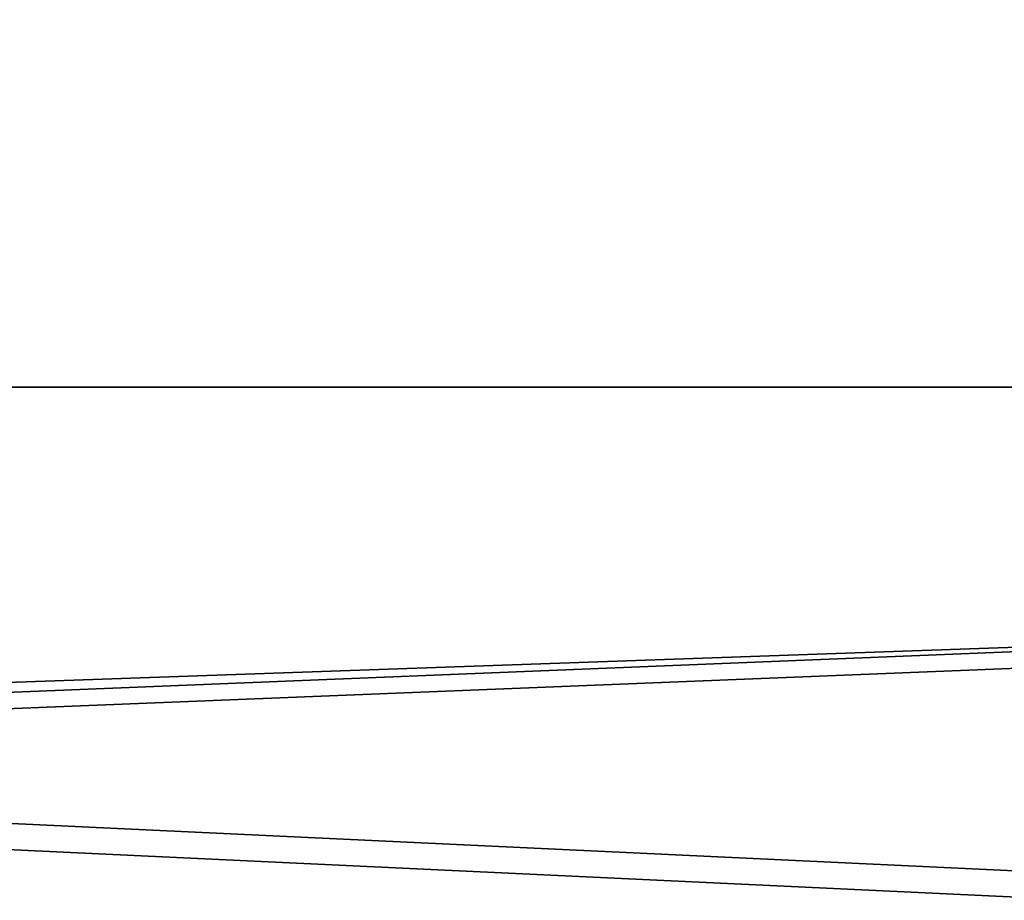
# Model space of a CAD drawing. Units: metres. Extents: x -15.9 to 3, y -8 to 13.
# Drawn here: x -4.4 to -3.7, y -4.6 to -4 of the extents above; entities that cross this region are included whole.
import ezdxf

# ---------------------------------------------------------------- set-up
doc = ezdxf.new("R2010")
doc.units = ezdxf.units.M

msp = doc.modelspace()

# ---------------------------------------------------------------- linework, layer by layer
for points in [[(2.961331, -7.953512, 8.363827), (2.961331, 13.008819, 8.363827), (-14.663037, -7.953512, 18.294647)], [(-14.663037, -7.953512, 18.294647), (2.961331, 13.008819, 8.363827), (-14.663037, 13.008819, 18.294647)], [(1.331115, -6.211114, -4.620001), (1.331115, 9.811114, -4.620001), (-14.131114, -6.211114, -4.62)], [(-14.131114, -6.211114, -4.62), (1.331115, 9.811114, -4.620001), (-14.131114, 9.811114, -4.62)], [(1.933344, -4.247108, 8.553774), (-15.903212, -4.247108, 8.553774), (-15.903222, -4.872892, 8.553774)], [(1.933344, -4.247108, 8.553774), (-15.903222, -4.872892, 8.553774), (1.933333, -4.872892, 8.553774)], [(1.933344, -4.247108, 9.179557), (-15.903212, -4.247108, 9.179557), (-15.903222, -4.872892, 9.179557)], [(1.933344, -4.247108, 9.179557), (-15.903222, -4.872892, 9.179557), (1.933333, -4.872892, 9.179557)], [(1.933344, -4.247108, 8.553774), (-15.903212, -4.247108, 8.553774), (-15.903212, -4.247108, 9.179557)], [(1.933344, -4.247108, 8.553774), (-15.903212, -4.247108, 9.179557), (1.933344, -4.247108, 9.179557)], [(1.299742, -4.247108, 8.594064), (-14.239712, -4.247108, 17.350094), (-14.239721, -4.872892, 17.350101)], [(1.299742, -4.247108, 8.594064), (-14.239721, -4.872892, 17.350101), (1.299733, -4.872892, 8.594069)], [(1.299742, -4.247108, 8.594064), (-14.239712, -4.247108, 17.350094), (-13.932512, -4.247108, 17.895285)], [(1.606942, -4.247108, 9.139255), (-13.932512, -4.247108, 17.895285), (-13.932522, -4.872892, 17.89529)], [(1.606942, -4.247108, 9.139255), (-13.932522, -4.872892, 17.89529), (1.606932, -4.872892, 9.13926)], [(1.299742, -4.247108, 8.594064), (-13.932512, -4.247108, 17.895285), (1.606942, -4.247108, 9.139255)], [(-11.796042, -4.247108, 9.099179), (1.4591, -4.247108, 21.034164), (1.45911, -4.872892, 21.034172)], [(-11.796042, -4.247108, 9.099179), (1.45911, -4.872892, 21.034172), (-11.796034, -4.872892, 9.099187)], [(-11.796042, -4.247108, 9.099179), (1.4591, -4.247108, 21.034164), (1.87783, -4.247108, 20.569117)], [(-11.796042, -4.247108, 9.099179), (1.87783, -4.247108, 20.569117), (-11.377312, -4.247108, 8.634132)], [(-11.377312, -4.247108, 8.634132), (1.87783, -4.247108, 20.569117), (1.877839, -4.872892, 20.569124)], [(-11.377312, -4.247108, 8.634132), (1.877839, -4.872892, 20.569124), (-11.377303, -4.872892, 8.634139)]]:
    msp.add_3dface(points)

doc.saveas('drawing.dxf')
